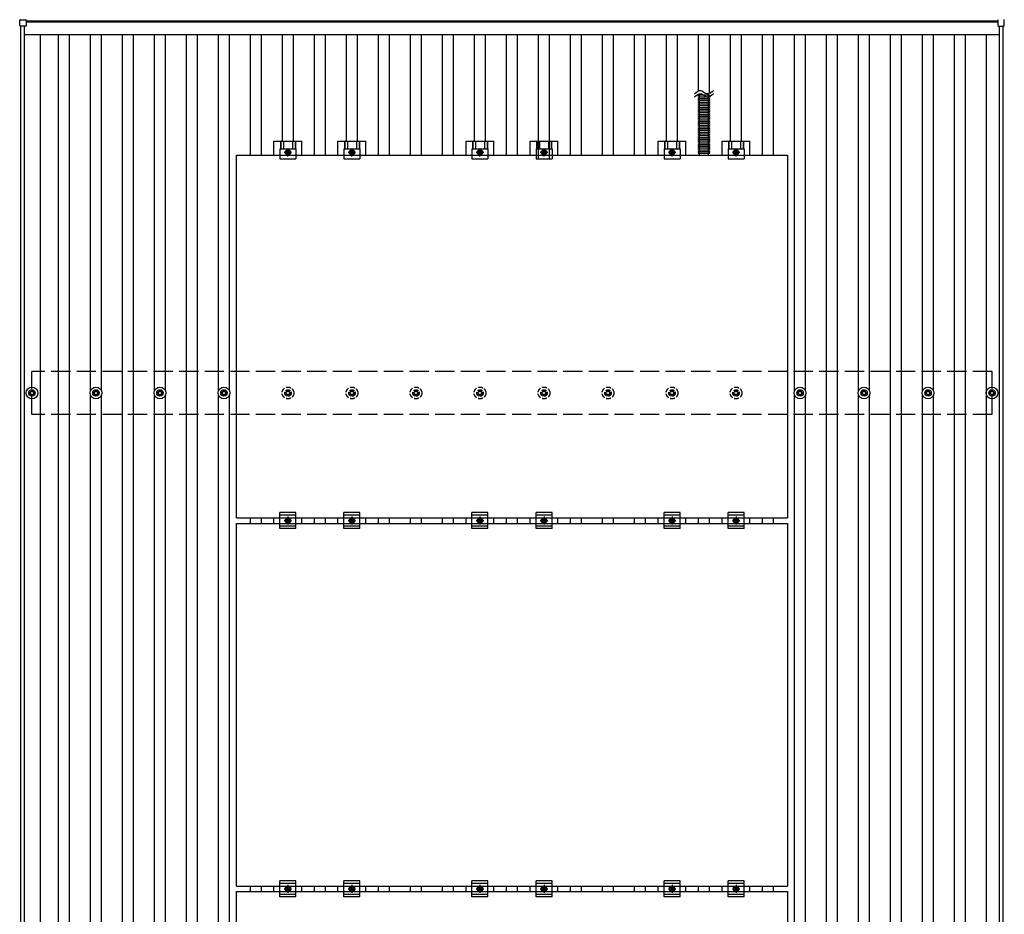
# Model space of a CAD drawing. Units: millimetres. Extents: x 0 to 25230, y 0 to 17820.
# Drawn here: x 2627 to 5703, y 11285 to 14081 of the extents above; entities that cross this region are included whole.
import ezdxf

# ---------------------------------------------------------------- set-up
doc = ezdxf.new("R2010")
doc.units = ezdxf.units.MM
doc.linetypes.add('YCENTER_1', pattern=[13, 10, -1, 1, -1])
doc.linetypes.add('YHIDDEN_1', pattern=[4, 3, -1])
doc.layers.add('YKK_13', color=4, linetype='Continuous', lineweight=30)
doc.layers.add('YKK_A1', color=4, linetype='Continuous', lineweight=30)

msp = doc.modelspace()

# ---------------------------------------------------------------- linework, layer by layer
at = {"layer": 'YKK_13'}
for p, q in [((2626.7, 14061.6), (2626.7, 14079.6)), ((2627.7, 14080.6), (2645.7, 14080.6)), ((2645.7, 14060.6), (2627.7, 14060.6)), ((2646.7, 14079.6), (2646.7, 14061.6)), ((5683.3, 14079.6), (5683.3, 14061.6)), ((5684.3, 14060.6), (5702.3, 14060.6)), ((5703.3, 14061.6), (5703.3, 14079.6)), ((4782.6, 13844.2), (4747.4, 13844.2)), ((4782.6, 13838.7), (4747.4, 13838.7)), ((4782.6, 13833.2), (4747.4, 13833.2)), ((4782.6, 13827.7), (4747.4, 13827.7)), ((4782.6, 13822.1), (4747.4, 13822.1)), ((4782.6, 13816.6), (4747.4, 13816.6)), ((4782.6, 13811.1), (4747.4, 13811.1)), ((4782.6, 13805.6), (4747.4, 13805.6)), ((4782.6, 13800.1), (4747.4, 13800.1)), ((4782.6, 13794.6), (4747.4, 13794.6)), ((4782.6, 13789), (4747.4, 13789)), ((4782.6, 13783.5), (4747.4, 13783.5)), ((4782.6, 13778), (4747.4, 13778)), ((4782.6, 13772.5), (4747.4, 13772.5)), ((4782.6, 13767), (4747.4, 13767)), ((4782.6, 13761.4), (4747.4, 13761.4)), ((4782.6, 13755.9), (4747.4, 13755.9)), ((4782.6, 13750.4), (4747.4, 13750.4)), ((4782.6, 13744.9), (4747.4, 13744.9)), ((4782.6, 13744.9), (4747.4, 13744.9)), ((4782.6, 13739.4), (4747.4, 13739.4)), ((4782.6, 13733.9), (4747.4, 13733.9)), ((4782.6, 13728.3), (4747.4, 13728.3)), ((4782.6, 13722.8), (4747.4, 13722.8)), ((3421.3, 13657.4), (3421.3, 13700.9)), ((3421.3, 13700.9), (3508.6, 13700.9)), ((3441.5, 13700.9), (3441.5, 13676.7)), ((3442.9, 13700.9), (3442.9, 13676.7)), ((3451.1, 13700.9), (3451.1, 13676.7)), ((3478.9, 13700.9), (3478.9, 13676.7)), ((3487.1, 13700.9), (3487.1, 13676.7)), ((3488.5, 13700.9), (3488.5, 13676.7)), ((3508.6, 13657.4), (3508.6, 13700.9)), ((3621.3, 13657.4), (3621.3, 13700.9)), ((3621.3, 13700.9), (3708.6, 13700.9)), ((3641.5, 13700.9), (3641.5, 13676.7)), ((3642.9, 13700.9), (3642.9, 13676.7)), ((3651.1, 13700.9), (3651.1, 13676.7)), ((3678.9, 13700.9), (3678.9, 13676.7)), ((3687.1, 13700.9), (3687.1, 13676.7)), ((3688.5, 13700.9), (3688.5, 13676.7)), ((3708.6, 13657.4), (3708.6, 13700.9)), ((4021.3, 13657.4), (4021.3, 13700.9)), ((4021.3, 13700.9), (4108.6, 13700.9)), ((4041.5, 13700.9), (4041.5, 13676.7)), ((4042.9, 13700.9), (4042.9, 13676.7)), ((4051.1, 13700.9), (4051.1, 13676.7)), ((4078.9, 13700.9), (4078.9, 13676.7)), ((4087.1, 13700.9), (4087.1, 13676.7)), ((4088.5, 13700.9), (4088.5, 13676.7)), ((4108.6, 13657.4), (4108.6, 13700.9)), ((4221.3, 13657.4), (4221.3, 13700.9)), ((4221.3, 13700.9), (4308.6, 13700.9)), ((4241.5, 13700.9), (4241.5, 13676.7)), ((4242.9, 13700.9), (4242.9, 13676.7)), ((4251.1, 13700.9), (4251.1, 13676.7)), ((4278.9, 13700.9), (4278.9, 13676.7)), ((4287.1, 13700.9), (4287.1, 13676.7)), ((4288.5, 13700.9), (4288.5, 13676.7)), ((4308.6, 13657.4), (4308.6, 13700.9)), ((4621.3, 13657.4), (4621.3, 13700.9)), ((4621.3, 13700.9), (4708.6, 13700.9)), ((4641.5, 13700.9), (4641.5, 13676.7)), ((4642.9, 13700.9), (4642.9, 13676.7)), ((4651.1, 13700.9), (4651.1, 13676.7)), ((4678.9, 13700.9), (4678.9, 13676.7)), ((4687.1, 13700.9), (4687.1, 13676.7)), ((4688.5, 13700.9), (4688.5, 13676.7)), ((4708.6, 13657.4), (4708.6, 13700.9)), ((4782.6, 13717.3), (4747.4, 13717.3)), ((4782.6, 13711.8), (4747.4, 13711.8)), ((4782.6, 13706.3), (4747.4, 13706.3)), ((4782.6, 13700.8), (4747.4, 13700.8)), ((4782.6, 13695.2), (4747.4, 13695.2)), ((4821.3, 13657.4), (4821.3, 13700.9)), ((4821.3, 13700.9), (4908.6, 13700.9)), ((4841.5, 13700.9), (4841.5, 13676.7)), ((4842.9, 13700.9), (4842.9, 13676.7)), ((4851.1, 13700.9), (4851.1, 13676.7)), ((4878.9, 13700.9), (4878.9, 13676.7)), ((4887.1, 13700.9), (4887.1, 13676.7)), ((4888.5, 13700.9), (4888.5, 13676.7)), ((4908.6, 13657.4), (4908.6, 13700.9)), ((3440, 13676.7), (3440, 13645.4)), ((3440, 13676.7), (3490, 13676.7)), ((3458.5, 13669.6), (3465, 13673.4)), ((3458.5, 13662.1), (3458.5, 13669.6)), ((3465, 13658.4), (3458.5, 13662.1)), ((3465, 13673.4), (3471.5, 13669.6)), ((3471.5, 13662.1), (3465, 13658.4)), ((3471.5, 13669.6), (3471.5, 13662.1)), ((3490, 13676.7), (3490, 13645.4)), ((3640, 13676.7), (3640, 13645.4)), ((3640, 13676.7), (3690, 13676.7)), ((3658.5, 13669.6), (3665, 13673.4)), ((3658.5, 13662.1), (3658.5, 13669.6)), ((3665, 13658.4), (3658.5, 13662.1)), ((3665, 13673.4), (3671.5, 13669.6)), ((3671.5, 13662.1), (3665, 13658.4)), ((3671.5, 13669.6), (3671.5, 13662.1)), ((3690, 13676.7), (3690, 13645.4)), ((4040, 13676.7), (4040, 13645.4)), ((4040, 13676.7), (4090, 13676.7)), ((4058.5, 13669.6), (4065, 13673.4)), ((4058.5, 13662.1), (4058.5, 13669.6)), ((4065, 13658.4), (4058.5, 13662.1)), ((4065, 13673.4), (4071.5, 13669.6)), ((4071.5, 13662.1), (4065, 13658.4)), ((4071.5, 13669.6), (4071.5, 13662.1)), ((4090, 13676.7), (4090, 13645.4)), ((4240, 13676.7), (4240, 13645.4)), ((4240, 13676.7), (4290, 13676.7)), ((4258.5, 13669.6), (4265, 13673.4)), ((4258.5, 13662.1), (4258.5, 13669.6)), ((4265, 13658.4), (4258.5, 13662.1)), ((4265, 13673.4), (4271.5, 13669.6)), ((4271.5, 13662.1), (4265, 13658.4)), ((4271.5, 13669.6), (4271.5, 13662.1)), ((4290, 13676.7), (4290, 13645.4)), ((4640, 13676.7), (4640, 13645.4)), ((4640, 13676.7), (4690, 13676.7)), ((4658.5, 13669.6), (4665, 13673.4)), ((4658.5, 13662.1), (4658.5, 13669.6)), ((4665, 13658.4), (4658.5, 13662.1)), ((4665, 13673.4), (4671.5, 13669.6)), ((4671.5, 13662.1), (4665, 13658.4)), ((4671.5, 13669.6), (4671.5, 13662.1)), ((4690, 13676.7), (4690, 13645.4)), ((4782.5, 13689.6), (4747.4, 13689.6)), ((4782.5, 13684.1), (4747.4, 13684.1)), ((4782.5, 13678.6), (4747.4, 13678.6)), ((4782.5, 13673), (4747.4, 13673)), ((4782.5, 13667.5), (4747.4, 13667.5)), ((4782.5, 13662), (4747.4, 13662)), ((4840, 13676.7), (4840, 13645.4)), ((4840, 13676.7), (4890, 13676.7)), ((4858.5, 13669.6), (4865, 13673.4)), ((4858.5, 13662.1), (4858.5, 13669.6)), ((4865, 13658.4), (4858.5, 13662.1)), ((4865, 13673.4), (4871.5, 13669.6)), ((4871.5, 13662.1), (4865, 13658.4)), ((4871.5, 13669.6), (4871.5, 13662.1)), ((4890, 13676.7), (4890, 13645.4)), ((3440, 13645.4), (3490, 13645.4)), ((3640, 13645.4), (3690, 13645.4)), ((4040, 13645.4), (4090, 13645.4)), ((4240, 13645.4), (4290, 13645.4)), ((4640, 13645.4), (4690, 13645.4)), ((4840, 13645.4), (4890, 13645.4)), ((2663.2, 12924), (2663.2, 12919.6)), ((2666.7, 12924), (2666.7, 12919.6)), ((2863.2, 12924), (2863.2, 12919.6)), ((2866.7, 12924), (2866.7, 12919.6)), ((3063.2, 12924), (3063.2, 12919.6)), ((3066.7, 12924), (3066.7, 12919.6)), ((3263.2, 12924), (3263.2, 12919.6)), ((3266.7, 12924), (3266.7, 12919.6)), ((5063.2, 12924), (5063.2, 12919.6)), ((5066.7, 12924), (5066.7, 12919.6)), ((5263.2, 12924), (5263.2, 12919.6)), ((5266.7, 12924), (5266.7, 12919.6)), ((5463.2, 12924), (5463.2, 12919.6)), ((5466.7, 12924), (5466.7, 12919.6)), ((5663.2, 12924), (5663.2, 12919.6)), ((5666.7, 12924), (5666.7, 12919.6)), ((2655, 12915.7), (2659.4, 12915.7)), ((2655, 12912.2), (2659.4, 12912.2)), ((2663.2, 12908.4), (2663.2, 12904)), ((2666.7, 12908.4), (2666.7, 12904)), ((2670.6, 12915.7), (2675, 12915.7)), ((2670.6, 12912.2), (2675, 12912.2)), ((2855, 12915.7), (2859.4, 12915.7)), ((2855, 12912.2), (2859.4, 12912.2)), ((2863.2, 12908.4), (2863.2, 12904)), ((2866.7, 12908.4), (2866.7, 12904)), ((2870.6, 12915.7), (2875, 12915.7)), ((2870.6, 12912.2), (2875, 12912.2)), ((3055, 12915.7), (3059.4, 12915.7)), ((3055, 12912.2), (3059.4, 12912.2)), ((3063.2, 12908.4), (3063.2, 12904)), ((3066.7, 12908.4), (3066.7, 12904)), ((3070.6, 12915.7), (3075, 12915.7)), ((3070.6, 12912.2), (3075, 12912.2)), ((3255, 12915.7), (3259.4, 12915.7)), ((3255, 12912.2), (3259.4, 12912.2)), ((3263.2, 12908.4), (3263.2, 12904)), ((3266.7, 12908.4), (3266.7, 12904)), ((3270.6, 12915.7), (3275, 12915.7)), ((3270.6, 12912.2), (3275, 12912.2)), ((5055, 12915.7), (5059.4, 12915.7)), ((5055, 12912.2), (5059.4, 12912.2)), ((5063.2, 12908.4), (5063.2, 12904)), ((5066.7, 12908.4), (5066.7, 12904)), ((5070.6, 12915.7), (5075, 12915.7)), ((5070.6, 12912.2), (5075, 12912.2)), ((5255, 12915.7), (5259.4, 12915.7)), ((5255, 12912.2), (5259.4, 12912.2)), ((5263.2, 12908.4), (5263.2, 12904)), ((5266.7, 12908.4), (5266.7, 12904)), ((5270.6, 12915.7), (5275, 12915.7)), ((5270.6, 12912.2), (5275, 12912.2)), ((5455, 12915.7), (5459.4, 12915.7)), ((5455, 12912.2), (5459.4, 12912.2)), ((5463.2, 12908.4), (5463.2, 12904)), ((5466.7, 12908.4), (5466.7, 12904)), ((5470.6, 12915.7), (5475, 12915.7)), ((5470.6, 12912.2), (5475, 12912.2)), ((5655, 12915.7), (5659.4, 12915.7)), ((5655, 12912.2), (5659.4, 12912.2)), ((5663.2, 12908.4), (5663.2, 12904)), ((5666.7, 12908.4), (5666.7, 12904)), ((5670.6, 12915.7), (5675, 12915.7)), ((5670.6, 12912.2), (5675, 12912.2)), ((3421.3, 12506.4), (3421.3, 12523.4)), ((3440, 12489.9), (3440, 12539.9)), ((3490, 12539.9), (3440, 12539.9)), ((3490, 12531.9), (3440, 12531.9)), ((3458.5, 12518.6), (3465, 12522.4)), ((3465, 12522.4), (3471.5, 12518.6)), ((3490, 12489.9), (3490, 12539.9)), ((3508.6, 12506.4), (3508.6, 12523.4)), ((3621.3, 12506.4), (3621.3, 12523.4)), ((3640, 12489.9), (3640, 12539.9)), ((3690, 12539.9), (3640, 12539.9)), ((3690, 12531.9), (3640, 12531.9)), ((3658.5, 12518.6), (3665, 12522.4)), ((3665, 12522.4), (3671.5, 12518.6)), ((3690, 12489.9), (3690, 12539.9)), ((3708.6, 12506.4), (3708.6, 12523.4)), ((4021.3, 12506.4), (4021.3, 12523.4)), ((4040, 12489.9), (4040, 12539.9)), ((4090, 12539.9), (4040, 12539.9)), ((4090, 12531.9), (4040, 12531.9)), ((4058.5, 12518.6), (4065, 12522.4)), ((4065, 12522.4), (4071.5, 12518.6)), ((4090, 12489.9), (4090, 12539.9)), ((4108.6, 12506.4), (4108.6, 12523.4)), ((4221.3, 12506.4), (4221.3, 12523.4)), ((4240, 12489.9), (4240, 12539.9)), ((4290, 12539.9), (4240, 12539.9)), ((4290, 12531.9), (4240, 12531.9)), ((4258.5, 12518.6), (4265, 12522.4)), ((4265, 12522.4), (4271.5, 12518.6)), ((4290, 12489.9), (4290, 12539.9)), ((4308.6, 12506.4), (4308.6, 12523.4)), ((4621.3, 12506.4), (4621.3, 12523.4)), ((4640, 12489.9), (4640, 12539.9)), ((4690, 12539.9), (4640, 12539.9)), ((4690, 12531.9), (4640, 12531.9)), ((4658.5, 12518.6), (4665, 12522.4)), ((4665, 12522.4), (4671.5, 12518.6)), ((4690, 12489.9), (4690, 12539.9)), ((4708.6, 12506.4), (4708.6, 12523.4)), ((4821.3, 12506.4), (4821.3, 12523.4)), ((4840, 12489.9), (4840, 12539.9)), ((4890, 12539.9), (4840, 12539.9)), ((4890, 12531.9), (4840, 12531.9)), ((4858.5, 12518.6), (4865, 12522.4)), ((4865, 12522.4), (4871.5, 12518.6)), ((4890, 12489.9), (4890, 12539.9)), ((4908.6, 12506.4), (4908.6, 12523.4)), ((3490, 12497.9), (3440, 12497.9)), ((3458.5, 12511.1), (3458.5, 12518.6)), ((3465, 12507.4), (3458.5, 12511.1)), ((3471.5, 12511.1), (3465, 12507.4)), ((3471.5, 12518.6), (3471.5, 12511.1)), ((3690, 12497.9), (3640, 12497.9)), ((3658.5, 12511.1), (3658.5, 12518.6)), ((3665, 12507.4), (3658.5, 12511.1)), ((3671.5, 12511.1), (3665, 12507.4)), ((3671.5, 12518.6), (3671.5, 12511.1)), ((4090, 12497.9), (4040, 12497.9)), ((4058.5, 12511.1), (4058.5, 12518.6)), ((4065, 12507.4), (4058.5, 12511.1)), ((4071.5, 12511.1), (4065, 12507.4)), ((4071.5, 12518.6), (4071.5, 12511.1)), ((4290, 12497.9), (4240, 12497.9)), ((4258.5, 12511.1), (4258.5, 12518.6)), ((4265, 12507.4), (4258.5, 12511.1)), ((4271.5, 12511.1), (4265, 12507.4)), ((4271.5, 12518.6), (4271.5, 12511.1)), ((4690, 12497.9), (4640, 12497.9)), ((4658.5, 12511.1), (4658.5, 12518.6)), ((4665, 12507.4), (4658.5, 12511.1)), ((4671.5, 12511.1), (4665, 12507.4)), ((4671.5, 12518.6), (4671.5, 12511.1)), ((4890, 12497.9), (4840, 12497.9)), ((4858.5, 12511.1), (4858.5, 12518.6)), ((4865, 12507.4), (4858.5, 12511.1)), ((4871.5, 12511.1), (4865, 12507.4)), ((4871.5, 12518.6), (4871.5, 12511.1)), ((3490, 12489.9), (3440, 12489.9)), ((3690, 12489.9), (3640, 12489.9)), ((4090, 12489.9), (4040, 12489.9)), ((4290, 12489.9), (4240, 12489.9)), ((4690, 12489.9), (4640, 12489.9)), ((4890, 12489.9), (4840, 12489.9)), ((3440, 11338.9), (3440, 11388.9)), ((3490, 11388.9), (3440, 11388.9)), ((3490, 11338.9), (3490, 11388.9)), ((3640, 11338.9), (3640, 11388.9)), ((3690, 11388.9), (3640, 11388.9)), ((3690, 11338.9), (3690, 11388.9)), ((4040, 11338.9), (4040, 11388.9)), ((4090, 11388.9), (4040, 11388.9)), ((4090, 11338.9), (4090, 11388.9)), ((4240, 11338.9), (4240, 11388.9)), ((4290, 11388.9), (4240, 11388.9)), ((4290, 11338.9), (4290, 11388.9)), ((4640, 11338.9), (4640, 11388.9)), ((4690, 11388.9), (4640, 11388.9)), ((4690, 11338.9), (4690, 11388.9)), ((4840, 11338.9), (4840, 11388.9)), ((4890, 11388.9), (4840, 11388.9)), ((4890, 11338.9), (4890, 11388.9)), ((3421.3, 11355.4), (3421.3, 11372.4)), ((3490, 11380.9), (3440, 11380.9)), ((3458.5, 11367.6), (3465, 11371.4)), ((3458.5, 11360.1), (3458.5, 11367.6)), ((3465, 11356.4), (3458.5, 11360.1)), ((3465, 11371.4), (3471.5, 11367.6)), ((3471.5, 11360.1), (3465, 11356.4)), ((3471.5, 11367.6), (3471.5, 11360.1)), ((3508.6, 11355.4), (3508.6, 11372.4)), ((3621.3, 11355.4), (3621.3, 11372.4)), ((3690, 11380.9), (3640, 11380.9)), ((3658.5, 11367.6), (3665, 11371.4)), ((3658.5, 11360.1), (3658.5, 11367.6)), ((3665, 11356.4), (3658.5, 11360.1)), ((3665, 11371.4), (3671.5, 11367.6)), ((3671.5, 11360.1), (3665, 11356.4)), ((3671.5, 11367.6), (3671.5, 11360.1)), ((3708.6, 11355.4), (3708.6, 11372.4)), ((4021.3, 11355.4), (4021.3, 11372.4)), ((4090, 11380.9), (4040, 11380.9)), ((4058.5, 11367.6), (4065, 11371.4)), ((4058.5, 11360.1), (4058.5, 11367.6)), ((4065, 11356.4), (4058.5, 11360.1)), ((4065, 11371.4), (4071.5, 11367.6)), ((4071.5, 11360.1), (4065, 11356.4)), ((4071.5, 11367.6), (4071.5, 11360.1)), ((4108.6, 11355.4), (4108.6, 11372.4)), ((4221.3, 11355.4), (4221.3, 11372.4)), ((4290, 11380.9), (4240, 11380.9)), ((4258.5, 11367.6), (4265, 11371.4)), ((4258.5, 11360.1), (4258.5, 11367.6)), ((4265, 11356.4), (4258.5, 11360.1)), ((4265, 11371.4), (4271.5, 11367.6)), ((4271.5, 11360.1), (4265, 11356.4)), ((4271.5, 11367.6), (4271.5, 11360.1)), ((4308.6, 11355.4), (4308.6, 11372.4)), ((4621.3, 11355.4), (4621.3, 11372.4)), ((4690, 11380.9), (4640, 11380.9)), ((4658.5, 11367.6), (4665, 11371.4)), ((4658.5, 11360.1), (4658.5, 11367.6)), ((4665, 11356.4), (4658.5, 11360.1)), ((4665, 11371.4), (4671.5, 11367.6)), ((4671.5, 11360.1), (4665, 11356.4)), ((4671.5, 11367.6), (4671.5, 11360.1)), ((4708.6, 11355.4), (4708.6, 11372.4)), ((4821.3, 11355.4), (4821.3, 11372.4)), ((4890, 11380.9), (4840, 11380.9)), ((4858.5, 11367.6), (4865, 11371.4)), ((4858.5, 11360.1), (4858.5, 11367.6)), ((4865, 11356.4), (4858.5, 11360.1)), ((4865, 11371.4), (4871.5, 11367.6)), ((4871.5, 11360.1), (4865, 11356.4)), ((4871.5, 11367.6), (4871.5, 11360.1)), ((4908.6, 11355.4), (4908.6, 11372.4)), ((3490, 11346.9), (3440, 11346.9)), ((3490, 11338.9), (3440, 11338.9)), ((3690, 11346.9), (3640, 11346.9)), ((3690, 11338.9), (3640, 11338.9)), ((4090, 11346.9), (4040, 11346.9)), ((4090, 11338.9), (4040, 11338.9)), ((4290, 11346.9), (4240, 11346.9)), ((4290, 11338.9), (4240, 11338.9)), ((4690, 11346.9), (4640, 11346.9)), ((4690, 11338.9), (4640, 11338.9)), ((4890, 11346.9), (4840, 11346.9)), ((4890, 11338.9), (4840, 11338.9))]:
    msp.add_line(p, q, dxfattribs=at)
at = {"layer": 'YKK_13', "linetype": 'YHIDDEN_1'}
for p, q in [((4751, 13657.4), (4751, 13844.2)), ((4779, 13657.4), (4779, 13844.2))]:
    msp.add_line(p, q, dxfattribs=at)
at = {"layer": 'YKK_13', "linetype": 'YCENTER_1'}
for p, q in [((3476.5, 13665.9), (3453.5, 13665.9)), ((3465, 13653.4), (3465, 13678.4)), ((3676.5, 13665.9), (3653.5, 13665.9)), ((3665, 13653.4), (3665, 13678.4)), ((4076.5, 13665.9), (4053.5, 13665.9)), ((4065, 13653.4), (4065, 13678.4)), ((4276.5, 13665.9), (4253.5, 13665.9)), ((4265, 13653.4), (4265, 13678.4)), ((4676.5, 13665.9), (4653.5, 13665.9)), ((4665, 13653.4), (4665, 13678.4)), ((4876.5, 13665.9), (4853.5, 13665.9)), ((4865, 13653.4), (4865, 13678.4)), ((3465, 12527.4), (3465, 12502.4)), ((3665, 12527.4), (3665, 12502.4)), ((4065, 12527.4), (4065, 12502.4)), ((4265, 12527.4), (4265, 12502.4)), ((4665, 12527.4), (4665, 12502.4)), ((4865, 12527.4), (4865, 12502.4)), ((3453.5, 12514.9), (3476.5, 12514.9)), ((3653.5, 12514.9), (3676.5, 12514.9)), ((4053.5, 12514.9), (4076.5, 12514.9)), ((4253.5, 12514.9), (4276.5, 12514.9)), ((4653.5, 12514.9), (4676.5, 12514.9)), ((4853.5, 12514.9), (4876.5, 12514.9)), ((3453.5, 11363.9), (3476.5, 11363.9)), ((3465, 11376.4), (3465, 11351.4)), ((3653.5, 11363.9), (3676.5, 11363.9)), ((3665, 11376.4), (3665, 11351.4)), ((4053.5, 11363.9), (4076.5, 11363.9)), ((4065, 11376.4), (4065, 11351.4)), ((4253.5, 11363.9), (4276.5, 11363.9)), ((4265, 11376.4), (4265, 11351.4)), ((4653.5, 11363.9), (4676.5, 11363.9)), ((4665, 11376.4), (4665, 11351.4)), ((4853.5, 11363.9), (4876.5, 11363.9)), ((4865, 11376.4), (4865, 11351.4))]:
    msp.add_line(p, q, dxfattribs=at)
at = {"layer": 'YKK_13', "linetype": 'ByBlock', "lineweight": -2}
for p, q in [((3304, 12523.4), (3304, 13657.4)), ((3304, 13657.4), (5026, 13657.4)), ((5026, 13657.4), (5026, 12523.4)), ((3304, 12523.4), (5026, 12523.4)), ((3304, 11372.4), (3304, 12506.4)), ((3304, 12506.4), (5026, 12506.4)), ((5026, 12506.4), (5026, 11372.4)), ((3304, 11372.4), (5026, 11372.4)), ((3304, 10221.4), (3304, 11355.4)), ((3304, 11355.4), (5026, 11355.4)), ((5026, 11355.4), (5026, 10221.4))]:
    msp.add_line(p, q, dxfattribs=at)
at = {"layer": 'YKK_13', "linetype": 'YHIDDEN_1', "ltscale": 5}
for p, q in [((3463.2, 12924), (3463.2, 12919.6)), ((3466.7, 12924), (3466.7, 12919.6)), ((3663.2, 12924), (3663.2, 12919.6)), ((3666.7, 12924), (3666.7, 12919.6)), ((3863.2, 12924), (3863.2, 12919.6)), ((3866.7, 12924), (3866.7, 12919.6)), ((4063.2, 12924), (4063.2, 12919.6)), ((4066.7, 12924), (4066.7, 12919.6)), ((4263.2, 12924), (4263.2, 12919.6)), ((4266.7, 12924), (4266.7, 12919.6)), ((4463.2, 12924), (4463.2, 12919.6)), ((4466.7, 12924), (4466.7, 12919.6)), ((4663.2, 12924), (4663.2, 12919.6)), ((4666.7, 12924), (4666.7, 12919.6)), ((4863.2, 12924), (4863.2, 12919.6)), ((4866.7, 12924), (4866.7, 12919.6)), ((3455, 12915.7), (3459.4, 12915.7)), ((3455, 12912.2), (3459.4, 12912.2)), ((3463.2, 12908.4), (3463.2, 12904)), ((3466.7, 12908.4), (3466.7, 12904)), ((3470.6, 12915.7), (3475, 12915.7)), ((3470.6, 12912.2), (3475, 12912.2)), ((3655, 12915.7), (3659.4, 12915.7)), ((3655, 12912.2), (3659.4, 12912.2)), ((3663.2, 12908.4), (3663.2, 12904)), ((3666.7, 12908.4), (3666.7, 12904)), ((3670.6, 12915.7), (3675, 12915.7)), ((3670.6, 12912.2), (3675, 12912.2)), ((3855, 12915.7), (3859.4, 12915.7)), ((3855, 12912.2), (3859.4, 12912.2)), ((3863.2, 12908.4), (3863.2, 12904)), ((3866.7, 12908.4), (3866.7, 12904)), ((3870.6, 12915.7), (3875, 12915.7)), ((3870.6, 12912.2), (3875, 12912.2)), ((4055, 12915.7), (4059.4, 12915.7)), ((4055, 12912.2), (4059.4, 12912.2)), ((4063.2, 12908.4), (4063.2, 12904)), ((4066.7, 12908.4), (4066.7, 12904)), ((4070.6, 12915.7), (4075, 12915.7)), ((4070.6, 12912.2), (4075, 12912.2)), ((4255, 12915.7), (4259.4, 12915.7)), ((4255, 12912.2), (4259.4, 12912.2)), ((4263.2, 12908.4), (4263.2, 12904)), ((4266.7, 12908.4), (4266.7, 12904)), ((4270.6, 12915.7), (4275, 12915.7)), ((4270.6, 12912.2), (4275, 12912.2)), ((4455, 12915.7), (4459.4, 12915.7)), ((4455, 12912.2), (4459.4, 12912.2)), ((4463.2, 12908.4), (4463.2, 12904)), ((4466.7, 12908.4), (4466.7, 12904)), ((4470.6, 12915.7), (4475, 12915.7)), ((4470.6, 12912.2), (4475, 12912.2)), ((4655, 12915.7), (4659.4, 12915.7)), ((4655, 12912.2), (4659.4, 12912.2)), ((4663.2, 12908.4), (4663.2, 12904)), ((4666.7, 12908.4), (4666.7, 12904)), ((4670.6, 12915.7), (4675, 12915.7)), ((4670.6, 12912.2), (4675, 12912.2)), ((4855, 12915.7), (4859.4, 12915.7)), ((4855, 12912.2), (4859.4, 12912.2)), ((4863.2, 12908.4), (4863.2, 12904)), ((4866.7, 12908.4), (4866.7, 12904)), ((4870.6, 12915.7), (4875, 12915.7)), ((4870.6, 12912.2), (4875, 12912.2))]:
    msp.add_line(p, q, dxfattribs=at)
at = {"layer": 'YKK_13'}
for centre, radius in [((3465, 13665.9), 8.5), ((3465, 13665.9), 6.5), ((3465, 13665.9), 4), ((3665, 13665.9), 8.5), ((3665, 13665.9), 6.5), ((3665, 13665.9), 4), ((4065, 13665.9), 8.5), ((4065, 13665.9), 6.5), ((4065, 13665.9), 4), ((4265, 13665.9), 8.5), ((4265, 13665.9), 6.5), ((4265, 13665.9), 4), ((4665, 13665.9), 8.5), ((4665, 13665.9), 6.5), ((4665, 13665.9), 4), ((4865, 13665.9), 8.5), ((4865, 13665.9), 6.5), ((4865, 13665.9), 4), ((2665, 12914), 18.3), ((2665, 12914), 10.2), ((2865, 12914), 18.3), ((2865, 12914), 10.2), ((3065, 12914), 18.3), ((3065, 12914), 10.2), ((3265, 12914), 18.3), ((3265, 12914), 10.2), ((5065, 12914), 18.3), ((5065, 12914), 10.2), ((5265, 12914), 18.3), ((5265, 12914), 10.2), ((5465, 12914), 18.3), ((5465, 12914), 10.2), ((5665, 12914), 18.3), ((5665, 12914), 10.2), ((2665, 12914), 5.85), ((2665, 12914), 5.25), ((2865, 12914), 5.85), ((2865, 12914), 5.25), ((3065, 12914), 5.85), ((3065, 12914), 5.25), ((3265, 12914), 5.85), ((3265, 12914), 5.25), ((5065, 12914), 5.85), ((5065, 12914), 5.25), ((5265, 12914), 5.85), ((5265, 12914), 5.25), ((5465, 12914), 5.85), ((5465, 12914), 5.25), ((5665, 12914), 5.85), ((5665, 12914), 5.25), ((3465, 12514.9), 8.5), ((3665, 12514.9), 8.5), ((4065, 12514.9), 8.5), ((4265, 12514.9), 8.5), ((4665, 12514.9), 8.5), ((4865, 12514.9), 8.5), ((3465, 12514.9), 6.5), ((3465, 12514.9), 4), ((3665, 12514.9), 6.5), ((3665, 12514.9), 4), ((4065, 12514.9), 6.5), ((4065, 12514.9), 4), ((4265, 12514.9), 6.5), ((4265, 12514.9), 4), ((4665, 12514.9), 6.5), ((4665, 12514.9), 4), ((4865, 12514.9), 6.5), ((4865, 12514.9), 4), ((3465, 11363.9), 8.5), ((3465, 11363.9), 6.5), ((3465, 11363.9), 4), ((3665, 11363.9), 8.5), ((3665, 11363.9), 6.5), ((3665, 11363.9), 4), ((4065, 11363.9), 8.5), ((4065, 11363.9), 6.5), ((4065, 11363.9), 4), ((4265, 11363.9), 8.5), ((4265, 11363.9), 6.5), ((4265, 11363.9), 4), ((4665, 11363.9), 8.5), ((4665, 11363.9), 6.5), ((4665, 11363.9), 4), ((4865, 11363.9), 8.5), ((4865, 11363.9), 6.5), ((4865, 11363.9), 4)]:
    msp.add_circle(centre, radius, dxfattribs=at)
at = {"layer": 'YKK_13', "linetype": 'YHIDDEN_1', "ltscale": 5}
for centre, radius in [((3465, 12914), 18.3), ((3465, 12914), 10.2), ((3665, 12914), 18.3), ((3665, 12914), 10.2), ((3865, 12914), 18.3), ((3865, 12914), 10.2), ((4065, 12914), 18.3), ((4065, 12914), 10.2), ((4265, 12914), 18.3), ((4265, 12914), 10.2), ((4465, 12914), 18.3), ((4465, 12914), 10.2), ((4665, 12914), 18.3), ((4665, 12914), 10.2), ((4865, 12914), 18.3), ((4865, 12914), 10.2), ((3465, 12914), 5.85), ((3465, 12914), 5.25), ((3665, 12914), 5.85), ((3665, 12914), 5.25), ((3865, 12914), 5.85), ((3865, 12914), 5.25), ((4065, 12914), 5.85), ((4065, 12914), 5.25), ((4265, 12914), 5.85), ((4265, 12914), 5.25), ((4465, 12914), 5.85), ((4465, 12914), 5.25), ((4665, 12914), 5.85), ((4665, 12914), 5.25), ((4865, 12914), 5.85), ((4865, 12914), 5.25)]:
    msp.add_circle(centre, radius, dxfattribs=at)
at = {"layer": 'YKK_13'}
for centre, radius, start, end in [((2627.7, 14079.6), 1, 90, 180), ((2627.7, 14061.6), 1, 180, 270), ((2645.7, 14079.6), 1, 0, 90), ((2645.7, 14061.6), 1, 270, 0), ((5684.3, 14079.6), 1, 90, 180), ((5684.3, 14061.6), 1, 180, 270), ((5702.3, 14079.6), 1, 0, 90), ((5702.3, 14061.6), 1, 270, 0), ((4752.7, 13841.4), 6, 152.6274, 207.3726), ((4752.7, 13835.9), 6, 152.6274, 207.3726), ((4752.7, 13830.4), 6, 152.6274, 207.3726), ((4752.7, 13824.9), 6, 152.6274, 207.3726), ((4752.7, 13819.4), 6, 152.6274, 207.3726), ((4752.7, 13813.9), 6, 152.6274, 207.3726), ((4777.2, 13841.4), 6, 332.6274, 27.3726), ((4777.2, 13835.9), 6, 332.6274, 27.3726), ((4777.2, 13830.4), 6, 332.6274, 27.3726), ((4777.2, 13824.9), 6, 332.6274, 27.3726), ((4777.2, 13819.4), 6, 332.6274, 27.3726), ((4777.2, 13813.9), 6, 332.6274, 27.3726), ((4752.7, 13808.3), 6, 152.6274, 207.3726), ((4752.7, 13802.8), 6, 152.6274, 207.3726), ((4752.7, 13797.3), 6, 152.6274, 207.3726), ((4752.7, 13791.8), 6, 152.6274, 207.3726), ((4752.7, 13786.3), 6, 152.6274, 207.3726), ((4752.7, 13780.8), 6, 152.6274, 207.3726), ((4777.2, 13808.3), 6, 332.6274, 27.3726), ((4777.2, 13802.8), 6, 332.6274, 27.3726), ((4777.2, 13797.3), 6, 332.6274, 27.3726), ((4777.2, 13791.8), 6, 332.6274, 27.3726), ((4777.2, 13786.3), 6, 332.6274, 27.3726), ((4777.2, 13780.8), 6, 332.6274, 27.3726), ((4752.7, 13775.2), 6, 152.6274, 207.3726), ((4752.7, 13769.7), 6, 152.6274, 207.3726), ((4752.7, 13764.2), 6, 152.6274, 207.3726), ((4752.7, 13758.7), 6, 152.6274, 207.3726), ((4752.7, 13753.2), 6, 152.6274, 207.3726), ((4777.2, 13775.2), 6, 332.6274, 27.3726), ((4777.2, 13769.7), 6, 332.6274, 27.3726), ((4777.2, 13764.2), 6, 332.6274, 27.3726), ((4777.2, 13758.7), 6, 332.6274, 27.3726), ((4777.2, 13753.2), 6, 332.6274, 27.3726), ((4752.7, 13747.7), 6, 152.6274, 207.3726), ((4752.7, 13742.1), 6, 152.6274, 207.3726), ((4752.7, 13736.6), 6, 152.6274, 207.3726), ((4752.7, 13731.1), 6, 152.6274, 207.3726), ((4752.7, 13725.6), 6, 152.6274, 207.3726), ((4752.7, 13720.1), 6, 152.6274, 207.3726), ((4777.2, 13747.7), 6, 332.6274, 27.3726), ((4777.2, 13742.1), 6, 332.6274, 27.3726), ((4777.2, 13736.6), 6, 332.6274, 27.3726), ((4777.2, 13731.1), 6, 332.6274, 27.3726), ((4777.2, 13725.6), 6, 332.6274, 27.3726), ((4777.2, 13720.1), 6, 332.6274, 27.3726), ((4752.7, 13714.6), 6, 152.6274, 207.3726), ((4752.7, 13709), 6, 152.6274, 207.3726), ((4752.7, 13703.5), 6, 152.6274, 207.3726), ((4752.7, 13698), 6, 152.6274, 207.3726), ((4752.7, 13692.3), 6, 152.6274, 207.3726), ((4752.7, 13692.5), 6, 152.6274, 154.0309), ((4777.2, 13692.3), 6, 332.6274, 27.3726), ((4777.2, 13714.6), 6, 332.6274, 27.3726), ((4777.2, 13709), 6, 332.6274, 27.3726), ((4777.2, 13703.5), 6, 332.6274, 27.3726), ((4777.2, 13698), 6, 332.6274, 27.3726), ((4777.2, 13692.5), 6, 25.9691, 27.3726), ((4752.7, 13686.8), 6, 152.6274, 207.3726), ((4752.7, 13681.3), 6, 152.6274, 207.3726), ((4752.7, 13675.8), 6, 152.6274, 207.3726), ((4752.7, 13670.3), 6, 152.6274, 207.3726), ((4752.7, 13664.8), 6, 152.6274, 207.3726), ((4777.2, 13686.8), 6, 332.6274, 27.3726), ((4777.2, 13681.3), 6, 332.6274, 27.3726), ((4777.2, 13675.8), 6, 332.6274, 27.3726), ((4777.2, 13670.3), 6, 332.6274, 27.3726), ((4777.2, 13664.8), 6, 332.6274, 27.3726)]:
    msp.add_arc(centre, radius, start, end, dxfattribs=at)
for points in [[(4735.3, 13849.4), (4755, 13859.4), (4774.3, 13849.4), (4794.8, 13859.4)], [(4735.3, 13839.4), (4755, 13849.4), (4774.3, 13839.4), (4794.8, 13849.4)]]:
    msp.add_spline(points, degree=3, dxfattribs=at)
at = {"layer": 'YKK_A1'}
for p, q in [((2630, 8662), (2630, 14060.6)), ((2642, 8662), (2642, 14060.6)), ((2646.7, 14077.3), (5683.3, 14077.3)), ((5683.3, 14072.5), (2646.7, 14072.5)), ((5688, 8662), (5688, 14060.6)), ((5700, 8662), (5700, 14060.6)), ((2642, 14034.5), (5688, 14034.5)), ((2691.5, 8693.3), (2691.5, 14034.5)), ((2747.5, 8693.3), (2747.5, 14034.5)), ((2782.5, 8693.3), (2782.5, 14034.5)), ((2847.5, 12919.2), (2847.5, 14034.5)), ((2882.5, 12919.2), (2882.5, 14034.5)), ((2947.5, 8693.3), (2947.5, 14034.5)), ((2982.5, 8693.3), (2982.5, 14034.5)), ((3047.5, 12919.2), (3047.5, 14034.5)), ((3082.5, 12919.2), (3082.5, 14034.5)), ((3147.5, 8693.3), (3147.5, 14034.5)), ((3182.5, 8693.3), (3182.5, 14034.5)), ((3247.5, 12919.2), (3247.5, 14034.5)), ((3282.5, 12919.2), (3282.5, 14034.5)), ((3347.5, 13657.4), (3347.5, 14034.5)), ((3382.5, 13657.4), (3382.5, 14034.5)), ((3447.5, 13700.9), (3447.5, 14034.5)), ((3482.5, 13700.9), (3482.5, 14034.5)), ((3547.5, 13657.4), (3547.5, 14034.5)), ((3582.5, 13657.4), (3582.5, 14034.5)), ((3647.5, 13700.9), (3647.5, 14034.5)), ((3682.5, 13700.9), (3682.5, 14034.5)), ((3747.5, 13657.4), (3747.5, 14034.5)), ((3782.5, 13657.4), (3782.5, 14034.5)), ((3847.5, 13657.4), (3847.5, 14034.5)), ((3882.5, 13657.4), (3882.5, 14034.5)), ((3947.5, 13657.4), (3947.5, 14034.5)), ((3982.5, 13657.4), (3982.5, 14034.5)), ((4047.5, 13700.9), (4047.5, 14034.5)), ((4082.5, 13700.9), (4082.5, 14034.5)), ((4147.5, 13657.4), (4147.5, 14034.5)), ((4182.5, 13657.4), (4182.5, 14034.5)), ((4247.5, 13645.4), (4247.5, 14034.5)), ((4282.5, 13645.4), (4282.5, 14034.5)), ((4347.5, 13657.4), (4347.5, 14034.5)), ((4382.5, 13657.4), (4382.5, 14034.5)), ((4447.5, 13657.4), (4447.5, 14034.5)), ((4482.5, 13657.4), (4482.5, 14034.5)), ((4547.5, 13657.4), (4547.5, 14034.5)), ((4582.5, 13657.4), (4582.5, 14034.5)), ((4647.5, 13700.9), (4647.5, 14034.5)), ((4682.5, 13700.9), (4682.5, 14034.5)), ((4747.5, 13858.1), (4747.5, 14034.5)), ((4782.5, 13850.7), (4782.5, 14034.5)), ((4847.5, 13700.9), (4847.5, 14034.5)), ((4882.5, 13700.9), (4882.5, 14034.5)), ((4947.5, 13657.4), (4947.5, 14034.5)), ((4982.5, 13657.4), (4982.5, 14034.5)), ((5047.5, 12919.2), (5047.5, 14034.5)), ((5082.5, 12919.2), (5082.5, 14034.5)), ((5147.5, 8693.3), (5147.5, 14034.5)), ((5182.5, 8693.3), (5182.5, 14034.5)), ((5247.5, 12919.2), (5247.5, 14034.5)), ((5282.5, 12919.2), (5282.5, 14034.5)), ((5347.5, 8693.3), (5347.5, 14034.5)), ((5382.5, 8693.3), (5382.5, 14034.5)), ((5447.5, 12919.2), (5447.5, 14034.5)), ((5482.5, 12919.2), (5482.5, 14034.5)), ((5547.5, 8693.3), (5547.5, 14034.5)), ((5582.5, 8693.3), (5582.5, 14034.5)), ((5647.5, 8693.3), (5647.5, 14034.5)), ((2847.5, 9819.2), (2847.5, 12908.8)), ((2882.5, 9819.2), (2882.5, 12908.8)), ((3047.5, 9819.2), (3047.5, 12908.8)), ((3082.5, 9819.2), (3082.5, 12908.8)), ((3247.5, 9819.2), (3247.5, 12908.8)), ((3282.5, 9819.2), (3282.5, 12908.8)), ((5047.5, 9819.2), (5047.5, 12908.8)), ((5082.5, 9819.2), (5082.5, 12908.8)), ((5247.5, 9819.2), (5247.5, 12908.8)), ((5282.5, 9819.2), (5282.5, 12908.8)), ((5447.5, 9819.2), (5447.5, 12908.8)), ((5482.5, 9819.2), (5482.5, 12908.8)), ((3347.5, 12506.4), (3347.5, 12523.4)), ((3382.5, 12506.4), (3382.5, 12523.4)), ((3547.5, 12506.4), (3547.5, 12523.4)), ((3582.5, 12506.4), (3582.5, 12523.4)), ((3747.5, 12506.4), (3747.5, 12523.4)), ((3782.5, 12506.4), (3782.5, 12523.4)), ((3847.5, 12506.4), (3847.5, 12523.4)), ((3882.5, 12506.4), (3882.5, 12523.4)), ((3947.5, 12506.4), (3947.5, 12523.4)), ((3982.5, 12506.4), (3982.5, 12523.4)), ((4147.5, 12506.4), (4147.5, 12523.4)), ((4182.5, 12506.4), (4182.5, 12523.4)), ((4347.5, 12506.4), (4347.5, 12523.4)), ((4382.5, 12506.4), (4382.5, 12523.4)), ((4447.5, 12506.4), (4447.5, 12523.4)), ((4482.5, 12506.4), (4482.5, 12523.4)), ((4547.5, 12506.4), (4547.5, 12523.4)), ((4582.5, 12506.4), (4582.5, 12523.4)), ((4747.5, 12506.4), (4747.5, 12523.4)), ((4782.5, 12506.4), (4782.5, 12523.4)), ((4947.5, 12506.4), (4947.5, 12523.4)), ((4982.5, 12506.4), (4982.5, 12523.4)), ((3347.5, 11355.4), (3347.5, 11372.4)), ((3382.5, 11355.4), (3382.5, 11372.4)), ((3547.5, 11355.4), (3547.5, 11372.4)), ((3582.5, 11355.4), (3582.5, 11372.4)), ((3747.5, 11355.4), (3747.5, 11372.4)), ((3782.5, 11355.4), (3782.5, 11372.4)), ((3847.5, 11355.4), (3847.5, 11372.4)), ((3882.5, 11355.4), (3882.5, 11372.4)), ((3947.5, 11355.4), (3947.5, 11372.4)), ((3982.5, 11355.4), (3982.5, 11372.4)), ((4147.5, 11355.4), (4147.5, 11372.4)), ((4182.5, 11355.4), (4182.5, 11372.4)), ((4347.5, 11355.4), (4347.5, 11372.4)), ((4382.5, 11355.4), (4382.5, 11372.4)), ((4447.5, 11355.4), (4447.5, 11372.4)), ((4482.5, 11355.4), (4482.5, 11372.4)), ((4547.5, 11355.4), (4547.5, 11372.4)), ((4582.5, 11355.4), (4582.5, 11372.4)), ((4747.5, 11355.4), (4747.5, 11372.4)), ((4782.5, 11355.4), (4782.5, 11372.4)), ((4947.5, 11355.4), (4947.5, 11372.4)), ((4982.5, 11355.4), (4982.5, 11372.4))]:
    msp.add_line(p, q, dxfattribs=at)
at = {"layer": 'YKK_A1', "linetype": 'YHIDDEN_1', "ltscale": 20}
for p, q in [((5665, 12981), (2665, 12981)), ((2665, 12847), (2665, 12981)), ((5665, 12847), (5665, 12981)), ((5665, 12847), (2665, 12847))]:
    msp.add_line(p, q, dxfattribs=at)

doc.saveas('drawing.dxf')
